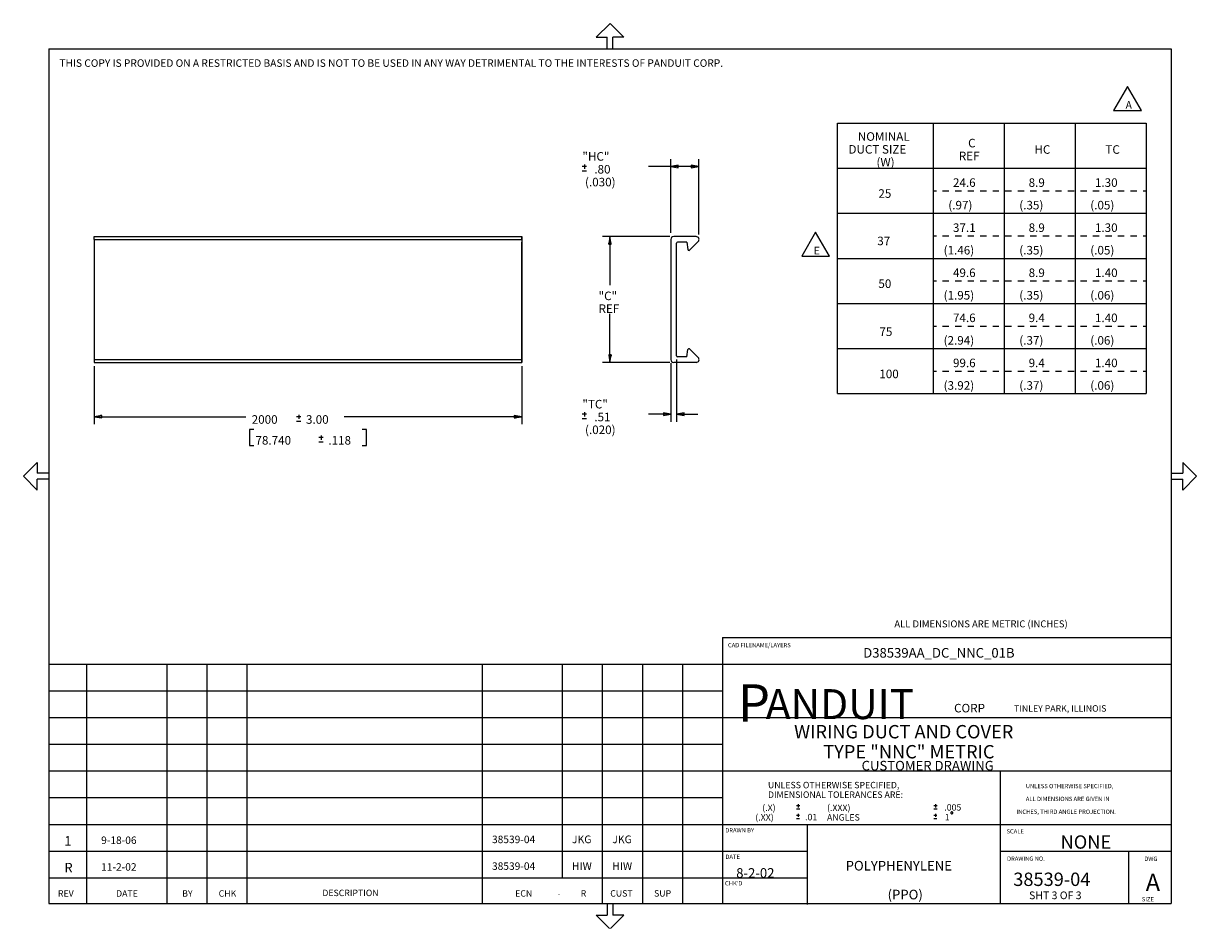
# Paper-space layout 'SHT3' of a CAD drawing. Extents: x 0 to 11, y 0 to 8.5.
import ezdxf

# ---------------------------------------------------------------- set-up
doc = ezdxf.new("R2010")
doc.units = 0
doc.header["$MEASUREMENT"] = 0
doc.layers.add('1', color=7, linetype='Continuous')
doc.styles.add('blockfont', font='simplex.shx')

psp = doc.layouts.new('SHT3')

# ---------------------------------------------------------------- linework, layer by layer
at = {"layer": '1', "color": 7, "linetype": 'Continuous'}
for p, q in [((5.508993, 8.469917), (5.379443, 8.340417)), ((5.638543, 8.340417), (5.508993, 8.469917)), ((5.379443, 8.340417), (5.481243, 8.340417)), ((5.481243, 8.232867), (5.481243, 8.340417)), ((5.638543, 8.340417), (5.536743, 8.340417)), ((5.536743, 8.232867), (5.536743, 8.340417)), ((0.258993, 8.232867), (10.758993, 8.232867)), ((0.258993, 8.232867), (0.258993, 0.232867)), ((10.758993, 8.232867), (10.758993, 0.232867)), ((10.349762, 7.880517), (10.219858, 7.655517)), ((10.479666, 7.655517), (10.349762, 7.880517)), ((10.219858, 7.655517), (10.479666, 7.655517)), ((7.638323, 7.537044), (10.524886, 7.537044)), ((7.638323, 5.005794), (7.638323, 7.537044)), ((8.532699, 7.537044), (8.532699, 5.005794)), ((9.196761, 7.537044), (9.196761, 5.005794)), ((9.860824, 7.537044), (9.860824, 5.005794)), ((10.524886, 7.537044), (10.524886, 5.005794)), ((5.270021, 7.150592), (5.270021, 7.110592)), ((6.078021, 6.51038), (6.078021, 7.201426)), ((6.148021, 7.143139), (6.078021, 7.131425)), ((6.148021, 7.141425), (6.137779, 7.141425)), ((6.148021, 7.141425), (6.137779, 7.141425)), ((6.148021, 7.119711), (6.148021, 7.143139)), ((6.339677, 7.131425), (6.269677, 7.143139)), ((6.269677, 7.143139), (6.269677, 7.119711)), ((6.269677, 7.141425), (6.279919, 7.141425)), ((6.269677, 7.141425), (6.279919, 7.141425)), ((6.339677, 6.493919), (6.339677, 7.201426)), ((5.290021, 7.130592), (5.250021, 7.130592)), ((5.250021, 7.090592), (5.290021, 7.090592)), ((6.008021, 7.131425), (5.868021, 7.131425)), ((6.339677, 7.131425), (6.008021, 7.131425)), ((6.078021, 7.131425), (6.148021, 7.119711)), ((6.148021, 7.121425), (6.137779, 7.121425)), ((6.148021, 7.121425), (6.137779, 7.121425)), ((6.269677, 7.119711), (6.339677, 7.131425)), ((6.269677, 7.121425), (6.279919, 7.121425)), ((6.269677, 7.121425), (6.279919, 7.121425)), ((7.638323, 7.115169), (10.524886, 7.115169)), ((8.532699, 6.904232), (8.561996, 6.904232)), ((8.620589, 6.904232), (8.679183, 6.904232)), ((8.737777, 6.904232), (8.796371, 6.904232)), ((8.854964, 6.904232), (8.913558, 6.904232)), ((8.972152, 6.904232), (9.030746, 6.904232)), ((9.089339, 6.904232), (9.147933, 6.904232)), ((9.206527, 6.904232), (9.265121, 6.904232)), ((9.323714, 6.904232), (9.382308, 6.904232)), ((9.440902, 6.904232), (9.499496, 6.904232)), ((9.558089, 6.904232), (9.616683, 6.904232)), ((9.675277, 6.904232), (9.733871, 6.904232)), ((9.792464, 6.904232), (9.851058, 6.904232)), ((9.909652, 6.904232), (9.968246, 6.904232)), ((10.026839, 6.904232), (10.085433, 6.904232)), ((10.144027, 6.904232), (10.202621, 6.904232)), ((10.261214, 6.904232), (10.319808, 6.904232)), ((10.378402, 6.904232), (10.436996, 6.904232)), ((10.495589, 6.904232), (10.524886, 6.904232)), ((7.638323, 6.693294), (10.524886, 6.693294)), ((0.683618, 6.47538), (4.683618, 6.47538)), ((0.683618, 6.46757), (0.683618, 6.47538)), ((4.683618, 6.46757), (4.683618, 6.47538)), ((4.683618, 6.47538), (4.683618, 6.470886)), ((4.683618, 6.46757), (4.683618, 6.47538)), ((6.069685, 6.47538), (5.438882, 6.47538)), ((5.508882, 6.47538), (5.497168, 6.40538)), ((5.508882, 6.47538), (5.508882, 6.02155)), ((5.520596, 6.40538), (5.508882, 6.47538)), ((6.315042, 6.47538), (6.104685, 6.47538)), ((6.315042, 6.47538), (6.104685, 6.47538)), ((7.432506, 6.517524), (7.302602, 6.292524)), ((7.562409, 6.292524), (7.432506, 6.517524)), ((8.532699, 6.482357), (8.561996, 6.482357)), ((8.620589, 6.482357), (8.679183, 6.482357)), ((8.737777, 6.482357), (8.796371, 6.482357)), ((8.854964, 6.482357), (8.913558, 6.482357)), ((8.972152, 6.482357), (9.030746, 6.482357)), ((9.089339, 6.482357), (9.147933, 6.482357)), ((9.206527, 6.482357), (9.265121, 6.482357)), ((9.323714, 6.482357), (9.382308, 6.482357)), ((9.440902, 6.482357), (9.499496, 6.482357)), ((9.558089, 6.482357), (9.616683, 6.482357)), ((9.675277, 6.482357), (9.733871, 6.482357)), ((9.792464, 6.482357), (9.851058, 6.482357)), ((9.909652, 6.482357), (9.968246, 6.482357)), ((10.026839, 6.482357), (10.085433, 6.482357)), ((10.144027, 6.482357), (10.202621, 6.482357)), ((10.261214, 6.482357), (10.319808, 6.482357)), ((10.378402, 6.482357), (10.436996, 6.482357)), ((10.495589, 6.482357), (10.524886, 6.482357)), ((0.683618, 6.448716), (0.683618, 6.46757)), ((0.683618, 6.448716), (4.683618, 6.448716)), ((0.683618, 6.448716), (0.683618, 5.324384)), ((4.683618, 6.470886), (4.683618, 6.45892)), ((4.683618, 6.448716), (4.683618, 6.46757)), ((4.683618, 6.448716), (4.683618, 6.46757)), ((4.683618, 6.45892), (4.683618, 6.443514)), ((4.683618, 6.448716), (4.683618, 5.324384)), ((4.683618, 6.448716), (4.683618, 5.324384)), ((4.683618, 6.443514), (4.683618, 6.429862)), ((4.683618, 6.429862), (4.683618, 6.349107)), ((4.683618, 6.422052), (4.683618, 6.354232)), ((4.683618, 6.419448), (4.683618, 6.422052)), ((4.683618, 6.413164), (4.683618, 6.419448)), ((4.683618, 5.359936), (4.683618, 6.413164)), ((5.497168, 6.40538), (5.520596, 6.40538)), ((5.498882, 6.40538), (5.498882, 6.415622)), ((5.498882, 6.40538), (5.498882, 6.415622)), ((5.518882, 6.40538), (5.518882, 6.415622)), ((5.518882, 6.40538), (5.518882, 6.415622)), ((6.078021, 6.448716), (6.078021, 5.324384)), ((6.078021, 6.448716), (6.078021, 5.324384)), ((6.131349, 5.359936), (6.131349, 6.413164)), ((6.131349, 5.359936), (6.131349, 6.413164)), ((6.229117, 6.422052), (6.140237, 6.422052)), ((6.229117, 6.422052), (6.140237, 6.422052)), ((6.2214, 6.422052), (6.185498, 6.422052)), ((6.229117, 6.422052), (6.238046, 6.354232)), ((6.229117, 6.422052), (6.238046, 6.354232)), ((6.333897, 6.429862), (6.253142, 6.349107)), ((6.333897, 6.429862), (6.253142, 6.349107)), ((4.683618, 6.346975), (4.683618, 6.354232)), ((4.683618, 6.349107), (4.683618, 6.346975)), ((7.302602, 6.292524), (7.562409, 6.292524)), ((7.638323, 6.271419), (10.524886, 6.271419)), ((8.532699, 6.060482), (8.561996, 6.060482)), ((8.620589, 6.060482), (8.679183, 6.060482)), ((8.737777, 6.060482), (8.796371, 6.060482)), ((8.854964, 6.060482), (8.913558, 6.060482)), ((8.972152, 6.060482), (9.030746, 6.060482)), ((9.089339, 6.060482), (9.147933, 6.060482)), ((9.206527, 6.060482), (9.265121, 6.060482)), ((9.323714, 6.060482), (9.382308, 6.060482)), ((9.440902, 6.060482), (9.499496, 6.060482)), ((9.558089, 6.060482), (9.616683, 6.060482)), ((9.675277, 6.060482), (9.733871, 6.060482)), ((9.792464, 6.060482), (9.851058, 6.060482)), ((9.909652, 6.060482), (9.968246, 6.060482)), ((10.026839, 6.060482), (10.085433, 6.060482)), ((10.144027, 6.060482), (10.202621, 6.060482)), ((10.261214, 6.060482), (10.319808, 6.060482)), ((10.378402, 6.060482), (10.436996, 6.060482)), ((10.495589, 6.060482), (10.524886, 6.060482)), ((7.638323, 5.849544), (10.524886, 5.849544)), ((5.508882, 5.29772), (5.508882, 5.75155)), ((8.532699, 5.638607), (8.561996, 5.638607)), ((8.620589, 5.638607), (8.679183, 5.638607)), ((8.737777, 5.638607), (8.796371, 5.638607)), ((8.854964, 5.638607), (8.913558, 5.638607)), ((8.972152, 5.638607), (9.030746, 5.638607)), ((9.089339, 5.638607), (9.147933, 5.638607)), ((9.206527, 5.638607), (9.265121, 5.638607)), ((9.323714, 5.638607), (9.382308, 5.638607)), ((9.440902, 5.638607), (9.499496, 5.638607)), ((9.558089, 5.638607), (9.616683, 5.638607)), ((9.675277, 5.638607), (9.733871, 5.638607)), ((9.792464, 5.638607), (9.851058, 5.638607)), ((9.909652, 5.638607), (9.968246, 5.638607)), ((10.026839, 5.638607), (10.085433, 5.638607)), ((10.144027, 5.638607), (10.202621, 5.638607)), ((10.261214, 5.638607), (10.319808, 5.638607)), ((10.378402, 5.638607), (10.436996, 5.638607)), ((10.495589, 5.638607), (10.524886, 5.638607)), ((4.683618, 5.423993), (4.683618, 5.426124)), ((4.683618, 5.426124), (4.683618, 5.418868)), ((4.683618, 5.343238), (4.683618, 5.423993)), ((4.683618, 5.351048), (4.683618, 5.418868)), ((6.229117, 5.351048), (6.238046, 5.418868)), ((6.229117, 5.351048), (6.238046, 5.418868)), ((6.333897, 5.343238), (6.253142, 5.423993)), ((6.333897, 5.343238), (6.253142, 5.423993)), ((7.638323, 5.427669), (10.524886, 5.427669)), ((0.683618, 5.324384), (4.683618, 5.324384)), ((0.683618, 5.324384), (0.683618, 5.30553)), ((0.683618, 5.30553), (0.683618, 5.29772)), ((0.683618, 5.29772), (4.683618, 5.29772)), ((4.683618, 5.359936), (4.683618, 5.353651)), ((4.683618, 5.353651), (4.683618, 5.351048)), ((4.683618, 5.329586), (4.683618, 5.343238)), ((4.683618, 5.31418), (4.683618, 5.329586)), ((4.683618, 5.324384), (4.683618, 5.30553)), ((4.683618, 5.324384), (4.683618, 5.30553)), ((4.683618, 5.302213), (4.683618, 5.31418)), ((4.683618, 5.30553), (4.683618, 5.29772)), ((4.683618, 5.30553), (4.683618, 5.29772)), ((4.683618, 5.29772), (4.683618, 5.302213)), ((6.069685, 5.29772), (5.438882, 5.29772)), ((5.520596, 5.36772), (5.497168, 5.36772)), ((5.497168, 5.36772), (5.508882, 5.29772)), ((5.498882, 5.36772), (5.498882, 5.357477)), ((5.498882, 5.36772), (5.498882, 5.357477)), ((5.508882, 5.29772), (5.520596, 5.36772)), ((5.518882, 5.36772), (5.518882, 5.357477)), ((5.518882, 5.36772), (5.518882, 5.357477)), ((6.078021, 5.289384), (6.078021, 4.743159)), ((6.315042, 5.29772), (6.104685, 5.29772)), ((6.315042, 5.29772), (6.104685, 5.29772)), ((6.131349, 5.324936), (6.131349, 4.743159)), ((6.229117, 5.351048), (6.140237, 5.351048)), ((6.229117, 5.351048), (6.140237, 5.351048)), ((6.2214, 5.351048), (6.185498, 5.351048)), ((0.683618, 5.26272), (0.683618, 4.719616)), ((4.683618, 5.26272), (4.683618, 4.719616)), ((8.532699, 5.216732), (8.561996, 5.216732)), ((8.620589, 5.216732), (8.679183, 5.216732)), ((8.737777, 5.216732), (8.796371, 5.216732)), ((8.854964, 5.216732), (8.913558, 5.216732)), ((8.972152, 5.216732), (9.030746, 5.216732)), ((9.089339, 5.216732), (9.147933, 5.216732)), ((9.206527, 5.216732), (9.265121, 5.216732)), ((9.323714, 5.216732), (9.382308, 5.216732)), ((9.440902, 5.216732), (9.499496, 5.216732)), ((9.558089, 5.216732), (9.616683, 5.216732)), ((9.675277, 5.216732), (9.733871, 5.216732)), ((9.792464, 5.216732), (9.851058, 5.216732)), ((9.909652, 5.216732), (9.968246, 5.216732)), ((10.026839, 5.216732), (10.085433, 5.216732)), ((10.144027, 5.216732), (10.202621, 5.216732)), ((10.261214, 5.216732), (10.319808, 5.216732)), ((10.378402, 5.216732), (10.436996, 5.216732)), ((10.495589, 5.216732), (10.524886, 5.216732)), ((7.638323, 5.005794), (10.524886, 5.005794)), ((5.270021, 4.832325), (5.270021, 4.792325)), ((0.753618, 4.801331), (0.683618, 4.789617)), ((0.683618, 4.789617), (2.102201, 4.789617)), ((0.683618, 4.789617), (0.753618, 4.777903)), ((0.753618, 4.799616), (0.743376, 4.799616)), ((0.753618, 4.799616), (0.743376, 4.799616)), ((0.753618, 4.779616), (0.743376, 4.779616)), ((0.753618, 4.779616), (0.743376, 4.779616)), ((0.753618, 4.777903), (0.753618, 4.801331)), ((2.617035, 4.788783), (2.577035, 4.788783)), ((2.577035, 4.748783), (2.617035, 4.748783)), ((2.597035, 4.808783), (2.597035, 4.768783)), ((4.683618, 4.789617), (3.020701, 4.789617)), ((4.683618, 4.789617), (4.613618, 4.801331)), ((4.613618, 4.801331), (4.613618, 4.777903)), ((4.613618, 4.799616), (4.62386, 4.799616)), ((4.613618, 4.799616), (4.62386, 4.799616)), ((4.613618, 4.777903), (4.683618, 4.789617)), ((4.613618, 4.779616), (4.62386, 4.779616)), ((4.613618, 4.779616), (4.62386, 4.779616)), ((5.290021, 4.812325), (5.250021, 4.812325)), ((5.250021, 4.772326), (5.290021, 4.772326)), ((6.008021, 4.813159), (5.868021, 4.813159)), ((6.078021, 4.813159), (6.008021, 4.824873)), ((6.008021, 4.824873), (6.008021, 4.801445)), ((6.008021, 4.823159), (6.018263, 4.823159)), ((6.008021, 4.823159), (6.018263, 4.823159)), ((6.078021, 4.813159), (6.008021, 4.813159)), ((6.008021, 4.801445), (6.078021, 4.813159)), ((6.008021, 4.803159), (6.018263, 4.803159)), ((6.008021, 4.803159), (6.018263, 4.803159)), ((6.201349, 4.824873), (6.131349, 4.813159)), ((6.131349, 4.813159), (6.331349, 4.813159)), ((6.131349, 4.813159), (6.201349, 4.801445)), ((6.201349, 4.823159), (6.191106, 4.823159)), ((6.201349, 4.823159), (6.191106, 4.823159)), ((6.201349, 4.803159), (6.191106, 4.803159)), ((6.201349, 4.803159), (6.191106, 4.803159)), ((6.201349, 4.801445), (6.201349, 4.824873)), ((2.177202, 4.669616), (2.137202, 4.669616)), ((2.137202, 4.669616), (2.137202, 4.519617)), ((2.806368, 4.613783), (2.806368, 4.573783)), ((3.230035, 4.669616), (3.190035, 4.669616)), ((3.230035, 4.519617), (3.230035, 4.669616)), ((2.137202, 4.519617), (2.177202, 4.519617)), ((2.826368, 4.593783), (2.786368, 4.593783)), ((2.786368, 4.553783), (2.826368, 4.553783)), ((3.190035, 4.519617), (3.230035, 4.519617)), ((0.151443, 4.362417), (0.021943, 4.232867)), ((0.151443, 4.362417), (0.151443, 4.260617)), ((10.996043, 4.232867), (10.866543, 4.362417)), ((10.866543, 4.362417), (10.866543, 4.260617)), ((0.021943, 4.232867), (0.151443, 4.103317)), ((0.258993, 4.260617), (0.151443, 4.260617)), ((0.151443, 4.103317), (0.151443, 4.205117)), ((0.258993, 4.205117), (0.151443, 4.205117)), ((10.758993, 4.260617), (10.866543, 4.260617)), ((10.758993, 4.205117), (10.866543, 4.205117)), ((10.866543, 4.103317), (10.996043, 4.232867)), ((10.866543, 4.103317), (10.866543, 4.205117)), ((6.562151, 2.725082), (6.562151, 0.232867)), ((6.562151, 2.724992), (10.758993, 2.724992)), ((6.562151, 2.724992), (10.758993, 2.724992)), ((0.258993, 2.474992), (10.758993, 2.474992)), ((0.612151, 2.474992), (0.612151, 0.232867)), ((1.362151, 2.474992), (1.362151, 0.232867)), ((1.737151, 2.474992), (1.737151, 0.232867)), ((2.112151, 2.474992), (2.112151, 0.232867)), ((4.312151, 2.474992), (4.312151, 0.232867)), ((5.062151, 2.474992), (5.062151, 0.474992)), ((5.437151, 2.474992), (5.437151, 0.232867)), ((5.812151, 2.474992), (5.812151, 0.232867)), ((6.187151, 2.474992), (6.187151, 0.232867)), ((0.258993, 2.224992), (6.562151, 2.224992)), ((0.258993, 1.974992), (10.758993, 1.974992)), ((0.258993, 1.724992), (6.562151, 1.724992)), ((0.258993, 1.474992), (10.758993, 1.474992)), ((9.158993, 1.474992), (9.158993, 0.232867)), ((0.258993, 1.224992), (6.562151, 1.224992)), ((7.283456, 1.149155), (7.253457, 1.149155)), ((7.253457, 1.11978), (7.283456, 1.11978)), ((7.268456, 1.164155), (7.268456, 1.134155)), ((8.568156, 1.149155), (8.538157, 1.149155)), ((8.538157, 1.11978), (8.568156, 1.11978)), ((8.553157, 1.164155), (8.553157, 1.134155)), ((7.282944, 1.059155), (7.252944, 1.059155)), ((7.252944, 1.02978), (7.282944, 1.02978)), ((7.267944, 1.074155), (7.267944, 1.044155)), ((8.567644, 1.059155), (8.537644, 1.059155)), ((8.537644, 1.02978), (8.567644, 1.02978)), ((8.552644, 1.074155), (8.552644, 1.044155)), ((8.703445, 1.092305), (8.697195, 1.086055)), ((8.697195, 1.086055), (8.697195, 1.08043)), ((8.697195, 1.08043), (8.703445, 1.07418)), ((8.70907, 1.092305), (8.703445, 1.092305)), ((8.703445, 1.07418), (8.70907, 1.07418)), ((8.715321, 1.086055), (8.70907, 1.092305)), ((8.70907, 1.07418), (8.715321, 1.08043)), ((8.715321, 1.08043), (8.715321, 1.086055)), ((0.258993, 0.974992), (10.758993, 0.974992)), ((7.353488, 0.973022), (7.353488, 0.224992)), ((0.258993, 0.724992), (7.353488, 0.724992)), ((9.158993, 0.724992), (10.758993, 0.724992)), ((10.358994, 0.724992), (10.358994, 0.232867)), ((0.258993, 0.474992), (7.353488, 0.474992)), ((0.258993, 0.232867), (10.758993, 0.232867)), ((5.481243, 0.232867), (5.481243, 0.125317)), ((5.536743, 0.232867), (5.536743, 0.125317)), ((5.379443, 0.125317), (5.504808, 0)), ((5.379443, 0.125317), (5.481243, 0.125317)), ((5.513178, 0), (5.638543, 0.125317)), ((5.638543, 0.125317), (5.536743, 0.125317))]:
    psp.add_line(p, q, dxfattribs=at)
for centre, radius, start, end in [((6.104685, 6.448716), 0.026664, 90, 180), ((6.104685, 6.448716), 0.026664, 90, 180), ((6.315042, 6.448716), 0.026664, 315, 450), ((6.315042, 6.448716), 0.026664, 315, 450), ((6.140237, 6.413164), 0.008888, 90, 180), ((6.140237, 6.413164), 0.008888, 90, 180), ((6.246858, 6.355392), 0.008888, 187.5, 315), ((6.246858, 6.355392), 0.008888, 187.5, 315), ((6.246858, 5.417708), 0.008888, 45, 172.5), ((6.246858, 5.417708), 0.008888, 45, 172.5), ((6.104685, 5.324384), 0.026664, 180, 270), ((6.104685, 5.324384), 0.026664, 180, 270), ((6.140237, 5.359936), 0.008888, 180, 270), ((6.140237, 5.359936), 0.008888, 180, 270), ((6.315042, 5.324384), 0.026664, 270, 405), ((6.315042, 5.324384), 0.026664, 270, 405)]:
    psp.add_arc(centre, radius, start, end, dxfattribs=at)

# ---------------------------------------------------------------- texts
at = {"layer": '1', "color": 7, "linetype": 'Continuous', "attachment_point": 7, "line_spacing_factor": 0.903614, "style": 'blockfont'}
for s, insert, char_height in [('\\W01.000;\\Fsimplex.shx;THIS COPY IS PROVIDED ON A RESTRICTED BASIS AND IS NOT TO BE USED IN ANY WAY DETRIMENTAL TO THE INTERESTS OF PANDUIT CORP.', (0.358135, 8.064076), 0.07), ('\\W01.000;\\Fsimplex.shx;A', (10.332137, 7.671267), 0.072), ('\\W01.000;\\Fsimplex.shx;NOMINAL', (7.827485, 7.371789), 0.08), ('\\W01.000;\\Fsimplex.shx;C', (8.859152, 7.310353), 0.08), ('\\W01.000;\\Fsimplex.shx;"HC"', (5.250854, 7.185592), 0.08), ('\\W01.000;\\Fsimplex.shx;DUCT SIZE', (7.739985, 7.251789), 0.08), ('\\W01.000;\\Fsimplex.shx;REF', (8.772277, 7.190353), 0.08), ('\\W01.000;\\Fsimplex.shx;HC', (9.479465, 7.250353), 0.08), ('\\W01.000;\\Fsimplex.shx;TC', (10.143528, 7.250353), 0.08), ('\\W01.000;\\Fsimplex.shx; .80', (5.338021, 7.065592), 0.08), ('\\W01.000;\\Fsimplex.shx;(W)', (8.001859, 7.131789), 0.08), ('\\W01.000;\\Fsimplex.shx; (.030)', (5.250854, 6.945592), 0.08), ('\\W01.000;\\Fsimplex.shx;25', (8.019669, 6.838415), 0.08), ('\\W01.000;\\Fsimplex.shx;24.6', (8.717533, 6.940707), 0.08), ('\\W01.000;\\Fsimplex.shx;8.9', (9.425345, 6.940707), 0.08), ('\\W01.000;\\Fsimplex.shx;1.30', (10.045658, 6.940707), 0.08), ('\\W01.000;\\Fsimplex.shx;(.97)', (8.673782, 6.72977), 0.08), ('\\W01.000;\\Fsimplex.shx;(.35)', (9.337844, 6.72977), 0.08), ('\\W01.000;\\Fsimplex.shx;(.05)', (10.001907, 6.72977), 0.08), ('\\W01.000;\\Fsimplex.shx;37.1', (8.717533, 6.518832), 0.08), ('\\W01.000;\\Fsimplex.shx;8.9', (9.425345, 6.518832), 0.08), ('\\W01.000;\\Fsimplex.shx;1.30', (10.045658, 6.518832), 0.08), ('\\W01.000;\\Fsimplex.shx;37', (8.009447, 6.394827), 0.08), ('\\W01.000;\\Fsimplex.shx;E', (7.414881, 6.308274), 0.072), ('\\W01.000;\\Fsimplex.shx;(1.46)', (8.630032, 6.307895), 0.08), ('\\W01.000;\\Fsimplex.shx;(.35)', (9.337844, 6.307895), 0.08), ('\\W01.000;\\Fsimplex.shx;(.05)', (10.001907, 6.307895), 0.08), ('\\W01.000;\\Fsimplex.shx;49.6', (8.717533, 6.096957), 0.08), ('\\W01.000;\\Fsimplex.shx;8.9', (9.425345, 6.096957), 0.08), ('\\W01.000;\\Fsimplex.shx;1.40', (10.045658, 6.096957), 0.08), ('\\W01.000;\\Fsimplex.shx;50', (8.019669, 5.994665), 0.08), ('\\W01.000;\\Fsimplex.shx;"C"', (5.402132, 5.880716), 0.08), ('\\W01.000;\\Fsimplex.shx;(1.95)', (8.630032, 5.88602), 0.08), ('\\W01.000;\\Fsimplex.shx;(.35)', (9.337844, 5.88602), 0.08), ('\\W01.000;\\Fsimplex.shx;(.06)', (10.001907, 5.88602), 0.08), ('\\W01.000;\\Fsimplex.shx;REF', (5.402132, 5.760716), 0.08), ('\\W01.000;\\Fsimplex.shx;74.6', (8.717533, 5.675082), 0.08), ('\\W01.000;\\Fsimplex.shx;9.4', (9.425345, 5.675082), 0.08), ('\\W01.000;\\Fsimplex.shx;1.40', (10.045658, 5.675082), 0.08), ('\\W01.000;\\Fsimplex.shx;75', (8.029126, 5.54515), 0.08), ('\\W01.000;\\Fsimplex.shx;(2.94)', (8.630032, 5.464145), 0.08), ('\\W01.000;\\Fsimplex.shx;(.37)', (9.337844, 5.464145), 0.08), ('\\W01.000;\\Fsimplex.shx;(.06)', (10.001907, 5.464145), 0.08), ('\\W01.000;\\Fsimplex.shx;99.6', (8.717533, 5.253207), 0.08), ('\\W01.000;\\Fsimplex.shx;9.4', (9.425345, 5.253207), 0.08), ('\\W01.000;\\Fsimplex.shx;1.40', (10.045658, 5.253207), 0.08), ('\\W01.000;\\Fsimplex.shx;100', (8.02849, 5.150072), 0.08), ('\\W01.000;\\Fsimplex.shx;(3.92)', (8.630032, 5.04227), 0.08), ('\\W01.000;\\Fsimplex.shx;(.37)', (9.337844, 5.04227), 0.08), ('\\W01.000;\\Fsimplex.shx;(.06)', (10.001907, 5.04227), 0.08), ('\\W01.000;\\Fsimplex.shx;"TC"', (5.250854, 4.867325), 0.08), ('\\W01.000;\\Fsimplex.shx;2000', (2.157202, 4.723783), 0.08), ('\\W01.000;\\Fsimplex.shx;3.00', (2.665035, 4.723783), 0.08), ('\\W01.000;\\Fsimplex.shx; .51', (5.338021, 4.747325), 0.08), ('\\W01.000;\\Fsimplex.shx;78.740', (2.192201, 4.528783), 0.08), ('\\W01.000;\\Fsimplex.shx;.118', (2.874368, 4.528783), 0.08), ('\\W01.000;\\Fsimplex.shx; (.020)', (5.250854, 4.627326), 0.08), ('\\W01.000;\\Fsimplex.shx;ALL DIMENSIONS ARE METRIC (INCHES)', (8.169136, 2.818582), 0.065), ('\\W01.000;\\Fsimplex.shx;CAD FILENAME/LAYERS', (6.612632, 2.632122), 0.04), ('\\W01.000;\\Fsimplex.shx;D38539AA_DC_NNC_01B', (7.877709, 2.535136), 0.09), ('\\W01.000;\\Fsimplex.shx;P', (6.704344, 1.935808), 0.35), ('\\W01.000;\\Fsimplex.shx;P', (6.704344, 1.935808), 0.35), ('\\W01.000;\\Fsimplex.shx;ANDUIT', (6.96601, 1.960189), 0.28), ('\\W01.000;\\Fsimplex.shx;CORP', (8.727875, 2.022654), 0.08), ('\\W01.000;\\Fsimplex.shx;TINLEY PARK, ILLINOIS', (9.289128, 2.029855), 0.06), ('\\W01.000;\\Fsimplex.shx;WIRING DUCT AND COVER', (7.231357, 1.779592), 0.125), ('\\W01.000;\\Fsimplex.shx;TYPE "NNC" METRIC', (7.503818, 1.592092), 0.125), ('\\W01.000;\\Fsimplex.shx;CUSTOMER DRAWING', (7.862911, 1.47919), 0.09), ('\\W01.000;\\Fsimplex.shx;UNLESS OTHERWISE SPECIFIED,', (6.986825, 1.312782), 0.06), ('\\W01.000;\\Fsimplex.shx;UNLESS OTHERWISE SPECIFIED,', (9.398715, 1.313221), 0.04), ('\\W01.000;\\Fsimplex.shx;DIMENSIONAL TOLERANCES ARE:', (6.986825, 1.222782), 0.06), ('\\W01.000;\\Fsimplex.shx;ALL DIMENSIONS ARE GIVEN IN', (9.398715, 1.193221), 0.04), ('\\W01.000;\\Fsimplex.shx;(.X) ', (6.933207, 1.100405), 0.06), ('\\W01.000;\\Fsimplex.shx;            (.XXX) ', (7.319457, 1.100405), 0.06), ('\\W01.000;\\Fsimplex.shx;.005', (8.636499, 1.103948), 0.06), ('\\W01.000;\\Fsimplex.shx;INCHES, THIRD ANGLE PROJECTION.', (9.311528, 1.073221), 0.04), ('\\W01.000;\\Fsimplex.shx;(.XX) ', (6.868519, 1.010405), 0.06), ('\\W01.000;\\Fsimplex.shx;.01', (7.334249, 1.01293), 0.06), ('\\W01.000;\\Fsimplex.shx;            ANGLES ', (7.318944, 1.010405), 0.06), ('\\W01.000;\\Fsimplex.shx;1', (8.641195, 1.01293), 0.06), ('\\W01.000;\\Fsimplex.shx;DRAWN BY', (6.587237, 0.899674), 0.04), ('\\W01.000;\\Fsimplex.shx;SCALE', (9.218354, 0.889979), 0.04), ('\\W01.000;\\Fsimplex.shx;1', (0.404055, 0.774923), 0.09), ('\\W01.000;\\Fsimplex.shx;9-18-06', (0.748716, 0.791382), 0.07), ('\\W01.000;\\Fsimplex.shx;38539-04', (4.405127, 0.799082), 0.07), ('\\W01.000;\\Fsimplex.shx;JKG', (5.152353, 0.798673), 0.072), ('\\W01.000;\\Fsimplex.shx;JKG', (5.529711, 0.798673), 0.072), ('\\W01.000;\\Fsimplex.shx;NONE', (9.724097, 0.747127), 0.125), ('\\W01.000;\\Fsimplex.shx;DATE', (6.588721, 0.651584), 0.04), ('\\W01.000;\\Fsimplex.shx;DRAWING NO.', (9.223281, 0.634095), 0.04), ('\\W01.000;\\Fsimplex.shx;DWG', (10.507101, 0.632695), 0.04), ('\\W01.000;\\Fsimplex.shx;R', (0.404055, 0.524923), 0.09), ('\\W01.000;\\Fsimplex.shx;11-2-02', (0.748716, 0.541382), 0.07), ('\\W01.000;\\Fsimplex.shx;38539-04', (4.405127, 0.549082), 0.07), ('\\W01.000;\\Fsimplex.shx;HIW', (5.152353, 0.548673), 0.072), ('\\W01.000;\\Fsimplex.shx;HIW', (5.529711, 0.548673), 0.072), ('\\W01.000;\\Fsimplex.shx;8-2-02', (6.689731, 0.475116), 0.09), ('\\W01.000;\\Fsimplex.shx;POLYPHENYLENE', (7.713474, 0.543108), 0.09), ("\\W01.000;\\Fsimplex.shx;CHK'D", (6.584888, 0.403493), 0.04), ('\\W01.000;\\Fsimplex.shx;38539-04', (9.281509, 0.398369), 0.125), ('\\W01.000;\\Fsimplex.shx;A', (10.521403, 0.35271), 0.16), ('\\W01.000;\\Fsimplex.shx;REV', (0.344559, 0.298248), 0.06), ('\\W01.000;\\Fsimplex.shx;DATE', (0.888763, 0.298248), 0.06), ('\\W01.000;\\Fsimplex.shx;BY', (1.506893, 0.298248), 0.06), ('\\W01.000;\\Fsimplex.shx;CHK', (1.848299, 0.298248), 0.06), ('\\W01.000;\\Fsimplex.shx;DESCRIPTION', (2.818154, 0.30347), 0.06), ('\\W01.000;\\Fsimplex.shx;ECN', (4.621669, 0.298934), 0.06), ('\\W01.000;\\Fsimplex.shx;R', (5.234822, 0.298934), 0.06), ('\\W01.000;\\Fsimplex.shx;CUST', (5.511227, 0.298934), 0.06), ('\\W01.000;\\Fsimplex.shx;SUP', (5.921126, 0.298934), 0.06), ('\\W01.000;\\Fsimplex.shx;(PPO)', (8.105818, 0.273108), 0.09), ('\\W01.000;\\Fsimplex.shx;SHT 3 OF 3', (9.429334, 0.274843), 0.072), ('\\W01.000;\\Fsimplex.shx;-', (5.017794, 0.298934), 0.06), ('\\W01.000;\\Fsimplex.shx;SIZE', (10.48368, 0.254202), 0.04)]:
    psp.add_mtext(s, dxfattribs=dict(at, insert=insert, char_height=char_height))

doc.saveas('drawing.dxf')
